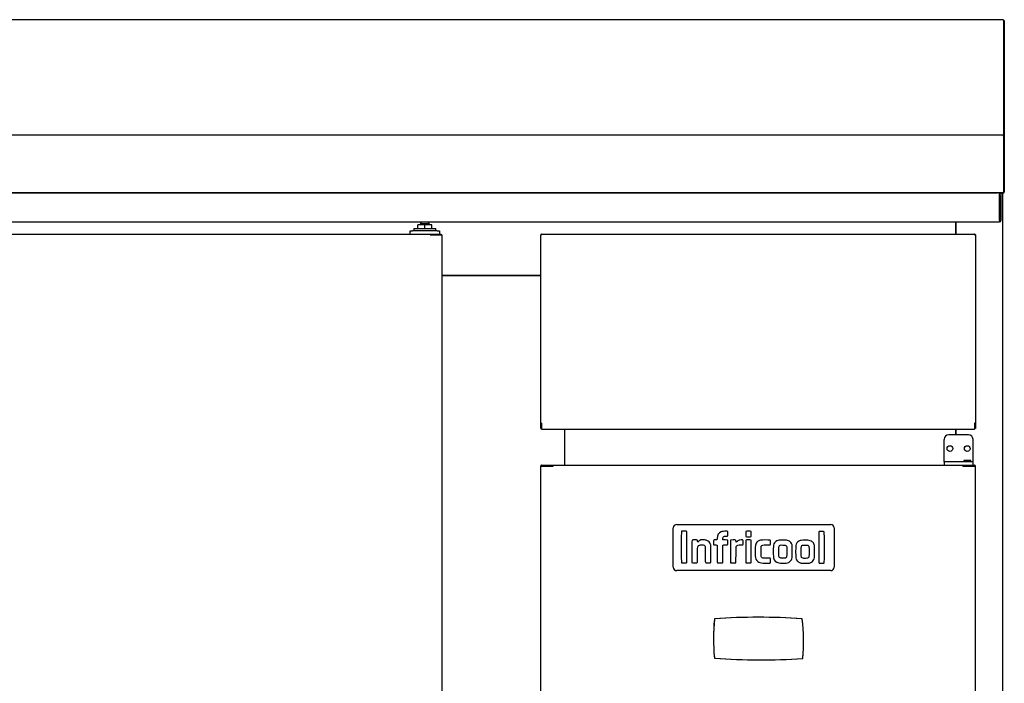
# Model space of a CAD drawing. Units: millimetres. Extents: x 11262 to 28662, y 3003 to 15768.
# Drawn here: x 14127 to 14980, y 9501 to 10076 of the extents above; entities that cross this region are included whole.
import ezdxf

# ---------------------------------------------------------------- set-up
doc = ezdxf.new("R2010")
doc.units = ezdxf.units.MM
doc.layers.add('Default', color=7, linetype='Continuous')
doc.layers.add('DV1_0', color=7, linetype='Continuous')

# ---------------------------------------------------------------- blocks, each defined once
blk = doc.blocks.new('SE')
at = {"layer": 'DV1_0', "color": 7}
for p, q in [((816.61, 793.59), (-649.79, 793.59)), ((816.61, 792.78), (816.61, 793.59)), ((816.61, 792.78), (816.61, 703.63)), ((816.61, 792), (816.61, 792.01)), ((816.62, 792.79), (817.42, 792.79)), ((816.62, 792.79), (816.62, 704.59)), ((817.42, 792.79), (817.42, 704.59)), ((816.61, 703.63), (816.61, 703.63)), ((816.61, 703.63), (816.61, 693.59)), ((816.62, 704.59), (817.42, 704.59)), ((816.62, 704.59), (816.62, 693.59)), ((817.42, 704.59), (817.42, 693.59)), ((816.61, 693.59), (-649.79, 693.59)), ((816.61, 693.59), (816.61, 693.59)), ((816.61, 692.78), (816.61, 693.59)), ((816.61, 692.78), (816.61, 644.4)), ((816.62, 693.59), (817.42, 693.59)), ((816.62, 693.59), (816.62, 693.59)), ((816.62, 692.78), (816.62, 644.39)), ((817.42, 693.59), (817.42, 692.78)), ((817.42, 692.78), (817.42, 644.39)), ((816.59, 643.59), (-649.78, 643.59)), ((-644.85, 643.58), (811.66, 643.58)), ((802.42, 643.59), (802.42, 643.58)), ((803.22, 643.58), (803.22, 643.59)), ((816.61, 643.58), (803.22, 643.58)), ((813.17, 643.58), (813.17, 642.37)), ((813.17, 619.58), (813.17, 642.37)), ((813.18, 641.37), (813.18, 643.37)), ((813.18, 643.37), (814.38, 643.37)), ((813.18, 641.37), (813.18, 619.58)), ((814.38, 643.37), (814.38, 641.37)), ((814.38, 641.37), (814.38, 619.58)), ((815.43, 643.4), (815.43, 643.58)), ((815.43, 643.4), (815.43, 642.97)), ((815.43, 642.98), (815.86, 643.4)), ((815.43, 642.97), (816.04, 642.97)), ((816.04, -215.83), (816.04, 642.97)), ((816.62, 644.39), (816.61, 644.39)), ((816.61, 644.38), (816.61, 643.58)), ((816.62, 644.38), (817.18, 643.82)), ((-646.43, 618.37), (813.17, 618.37)), ((315.58, 615.78), (309.54, 615.78)), ((309.54, 612.78), (309.54, 615.78)), ((319.58, 616.78), (311.58, 616.78)), ((311.58, 616.78), (311.58, 615.78)), ((321.61, 615.78), (315.58, 615.78)), ((315.58, 612.78), (315.58, 615.78)), ((319.58, 615.78), (319.58, 616.78)), ((321.61, 612.78), (321.61, 615.78)), ((775.33, 618.37), (775.33, 607.78)), ((775.43, 607.78), (775.43, 618.37)), ((813.17, 619.58), (813.17, 618.37)), ((-127.43, 607.78), (320.08, 607.78)), ((302.83, 607.78), (302.83, 610.78)), ((302.83, 610.78), (304.83, 610.78)), ((326.33, 610.78), (304.83, 610.78)), ((306.08, 612.78), (325.08, 612.78)), ((306.08, 612.78), (306.08, 610.78)), ((320.07, 607.6), (320.07, 607.17)), ((320.5, 607.17), (320.07, 607.17)), ((320.08, 607.78), (329.63, 607.78)), ((320.08, 607.18), (320.08, 607.78)), ((320.08, 607.18), (329.63, 607.18)), ((330.15, 607.17), (320.5, 607.17)), ((325.08, 610.78), (325.08, 612.78)), ((326.33, 610.78), (328.33, 610.78)), ((326.83, 607.18), (326.83, 607.17)), ((328.33, 610.78), (328.33, 607.78)), ((329.63, 607.78), (329.63, 607.18)), ((329.63, 607.18), (329.63, 607.18)), ((330.33, 607.17), (330.15, 607.17)), ((330.33, 607.17), (330.33, -187.83)), ((416.01, 607.17), (416.62, 607.17)), ((416.01, 444.01), (416.01, 607.17)), ((416.61, 607.18), (416.18, 607.6)), ((416.62, 607.78), (791.71, 607.78)), ((416.62, 607.78), (416.62, 607.78)), ((416.62, 607.6), (416.62, 607.78)), ((416.62, 607.17), (416.62, 607.6)), ((791.71, 607.78), (791.72, 607.78)), ((791.72, 607.6), (791.72, 607.78)), ((791.72, 607.6), (791.72, 607.17)), ((791.72, 607.18), (792.15, 607.6)), ((791.72, 607.17), (792.33, 607.17)), ((792.33, 607.17), (792.33, 444.01)), ((416.01, 572.06), (330.33, 572.06)), ((330.33, 572.06), (416.01, 572.06)), ((416.61, 444.01), (416.01, 444.01)), ((416.01, 439.47), (416.01, 444.01)), ((416.62, 444.02), (416.18, 444.02)), ((416.61, 439.47), (416.61, 444.01)), ((416.62, 444.02), (416.62, 443.59)), ((416.62, 443.59), (416.62, 438.95)), ((791.72, 444.02), (791.72, 443.59)), ((792.15, 444.02), (791.72, 444.02)), ((791.72, 443.59), (791.72, 438.95)), ((791.73, 444.02), (791.73, 444.01)), ((791.73, 444.01), (791.73, 439.47)), ((791.73, 444.01), (792.33, 444.01)), ((792.33, 444.01), (792.33, 439.47)), ((416.01, 439.47), (416.61, 439.47)), ((416.61, 439.47), (416.61, 439.47)), ((416.62, 438.95), (416.62, 438.77)), ((416.62, 438.77), (791.72, 438.77)), ((436.63, 438.77), (436.63, 407.58)), ((436.71, 407.58), (436.71, 438.77)), ((775.43, 433.98), (775.43, 438.77)), ((775.43, 438.77), (775.43, 433.98)), ((791.72, 439.47), (791.73, 439.47)), ((791.72, 438.95), (791.72, 438.77)), ((792.33, 439.47), (791.73, 439.47)), ((765.33, 410.58), (765.33, 429.98)), ((786.33, 433.98), (769.33, 433.98)), ((790.33, 410.58), (790.33, 429.98)), ((769.33, 410.58), (765.33, 410.58)), ((765.33, 410.58), (765.33, 407.58)), ((786.33, 410.58), (769.33, 410.58)), ((788.33, 411.58), (782.33, 411.58)), ((782.33, 411.58), (782.33, 410.58)), ((790.33, 410.58), (786.33, 410.58)), ((788.33, 410.58), (788.33, 411.58)), ((790.33, 407.58), (790.33, 410.58)), ((415.93, 406.77), (416.16, 406.77)), ((415.93, -187.63), (415.93, 406.77)), ((416.73, 406.78), (416.16, 407.34)), ((416.16, 406.77), (426.07, 406.77)), ((416.74, 407.58), (416.8, 407.58)), ((416.74, 406.78), (416.74, 407.58)), ((416.74, 406.78), (416.8, 406.78)), ((416.8, 407.58), (416.8, 406.78)), ((416.8, 407.58), (426.63, 407.58)), ((416.8, 406.78), (426.63, 406.78)), ((426.07, 406.77), (426.64, 406.77)), ((426.63, 406.78), (426.63, 407.58)), ((426.63, 407.58), (781.62, 407.58)), ((426.64, 406.77), (426.64, 407.34)), ((781.61, 407.34), (781.61, 406.77)), ((781.61, 406.77), (782.18, 406.77)), ((781.62, 407.58), (791.45, 407.58)), ((781.62, 406.78), (781.62, 407.58)), ((781.62, 406.78), (791.45, 406.78)), ((782.18, 406.77), (792.09, 406.77)), ((782.33, 406.78), (782.33, 406.77)), ((788.33, 406.77), (788.33, 406.78)), ((791.45, 407.58), (791.52, 407.58)), ((791.45, 407.58), (791.45, 406.78)), ((791.45, 406.78), (791.52, 406.78)), ((791.52, 406.78), (791.52, 407.58)), ((791.52, 406.78), (792.09, 407.34)), ((792.09, 406.77), (792.33, 406.77)), ((792.33, -187.63), (792.33, 406.77)), ((530.73, 319.21), (530.73, 353.21)), ((533.73, 356.21), (667.16, 356.21)), ((656.69, 349.76), (656.67, 336.65)), ((656.98, 349.99), (656.69, 349.76)), ((670.16, 353.21), (670.16, 319.21)), ((554.4, 342.77), (553.71, 342.41)), ((556.62, 342.77), (554.4, 342.77)), ((593.73, 342.61), (593.45, 342.39)), ((593.45, 342.39), (593.45, 332.84)), ((598.12, 345.67), (598.12, 345.67)), ((546.92, 332.92), (546.92, 323.34)), ((565.67, 339), (565.85, 338.57)), ((565.85, 338.57), (567.04, 338.57)), ((568.49, 338.39), (568.74, 338.21)), ((568.74, 338.21), (568.74, 330.77)), ((644.93, 338.28), (647.15, 338.28)), ((647.15, 338.28), (647.56, 337.97)), ((608.31, 327.05), (607.74, 327.37)), ((611.38, 327.05), (608.31, 327.05)), ((627.82, 326.99), (625.78, 326.96)), ((628.26, 327.35), (627.82, 326.99)), ((667.16, 316.21), (533.73, 316.21)), ((546.92, 323.34), (547.19, 323.12)), ((551.28, 323.01), (551.28, 323.01)), ((614.83, 323.02), (614.83, 323.02)), ((645.11, 322.71), (648.63, 322.73)), ((648.63, 322.73), (649.43, 323.05))]:
    blk.add_line(p, q, dxfattribs=at)
for centre in [(770.33, 421.98), (785.33, 421.98)]:
    blk.add_circle(centre, 2.5, dxfattribs=at)
for centre, radius, start, end in [((816.61, 692.78), 0.813, 0, 90), ((816.61, 692.78), 0.013, 0, 90), ((803.22, 644.39), 0.81, 260.98755, 270), ((813.76, 643.42), 1.67, 359.45932, 5.60497), ((815.43, 642.97), 0.01, 0, 45), ((815.43, 642.97), 0.0103, 45.35968, 89.22648), ((815.43, 642.97), 0.61, 0, 45), ((798.2, 644.35), 18.41, 357.61919, 0.14109), ((816.61, 644.39), 0.0103, 270.95114, 314.59949), ((816.61, 644.39), 0.814, 270.12732, 314.87268), ((816.61, 644.39), 0.01, 315, 360), ((816.61, 644.39), 0.81, 315, 360), ((313.83, 616.78), 2, 127.34474, 180), ((317.33, 616.78), 2, 0, 52.65526), ((813.17, 619.58), 1.21, 270, 0), ((813.17, 619.58), 0.01, 270, 0), ((321.74, 607.62), 1.67, 174.39503, 180.54068), ((320.08, 607.16), 0.0142, 93.24405, 127.81639), ((416.62, 607.17), 0.61, 135, 180), ((416.62, 607.17), 0.613, 90.12732, 134.87268), ((416.62, 607.17), 0.0103, 90.77277, 134.64049), ((416.62, 607.17), 0.01, 135, 180), ((418.28, 607.62), 1.67, 174.39501, 180.54071), ((790.05, 607.62), 1.67, 359.45932, 5.60497), ((791.71, 607.17), 0.613, 45.12732, 89.87268), ((791.72, 607.17), 0.01, 0, 45), ((791.72, 607.17), 0.0103, 45.35968, 89.22648), ((791.72, 607.17), 0.61, 0, 45), ((416.17, 442.35), 1.67, 89.45929, 95.60499), ((416.62, 444.01), 0.0142, 142.1838, 176.75522), ((791.71, 444.01), 0.0142, 3.24405, 37.81639), ((792.16, 442.35), 1.67, 84.39503, 90.54068), ((769.33, 429.98), 4, 90, 180), ((786.33, 429.98), 4, 0, 90), ((416.74, 406.77), 0.81, 135, 180), ((416.74, 406.76), 0.814, 90.12731, 134.87269), ((416.74, 406.77), 0.0103, 90.95182, 134.59933), ((416.74, 406.77), 0.01, 135, 180), ((423.71, 407.36), 2.93, 359.58908, 4.23342), ((426.63, 406.76), 0.0143, 52.29254, 86.59465), ((784.54, 407.36), 2.93, 175.7666, 180.4109), ((781.62, 406.76), 0.0143, 93.40462, 127.70765), ((791.51, 406.76), 0.814, 45.12731, 89.87269), ((791.52, 406.77), 0.01, 0, 45), ((791.51, 406.77), 0.0103, 45.40084, 89.04742), ((791.52, 406.77), 0.81, 0, 45), ((533.73, 353.21), 3, 90, 180), ((667.16, 353.21), 3, 0, 90), ((533.73, 319.21), 3, 180, 270), ((667.16, 319.21), 3, 270, 0), ((736.53, 257.27), 171, 174.23943, 185.65043), ((736.53, 257.27), 171, 174.38057, 185.50975), ((566.85, 273.96), 0.5, 94.14543, 174.38057), ((604.63, -247.17), 523, 85.85828, 94.19153), ((604.63, -247.17), 523, 85.90373, 94.14543), ((641.95, 274), 0.5, 6.47017, 85.90373), ((472.53, 254.78), 171, 355.0562, 6.60931), ((472.53, 254.78), 171, 355.20012, 6.47017), ((566.82, 240.9), 0.5, 185.50975, 265.56151), ((607.26, 761.83), 523, 265.51556, 273.90747), ((607.26, 761.83), 523, 265.56151, 273.86046), ((642.44, 240.52), 0.5, 273.86046, 355.20012)]:
    blk.add_arc(centre, radius, start, end, dxfattribs=at)
for points in [[(537.92, 350.27), (537.7, 350.11), (537.7, 349.84), (537.7, 336.67)], [(540.14, 350.43), (538.6, 350.43), (538.1, 350.4), (537.92, 350.27)], [(542.37, 350.2), (542.15, 350.42), (541.99, 350.43), (540.14, 350.43)], [(542.59, 337.09), (542.6, 349.87), (542.6, 349.97), (542.37, 350.2)], [(572.33, 349.88), (569.88, 348.96), (568.75, 347.16), (568.75, 344.19)], [(575.48, 350.29), (573.36, 350.24), (573.27, 350.23), (572.33, 349.88)], [(577.85, 350.21), (577.74, 350.28), (576.83, 350.31), (575.48, 350.29)], [(578.05, 348.39), (578.03, 349.75), (577.98, 350.12), (577.85, 350.21)], [(593.66, 350.14), (593.48, 350.01), (593.45, 349.77), (593.45, 347.93)], [(598.07, 350.16), (597.76, 350.38), (593.97, 350.37), (593.66, 350.14)], [(598.29, 347.91), (598.29, 349.84), (598.28, 350), (598.07, 350.16)], [(659.2, 350.18), (657.41, 350.21), (657.23, 350.2), (656.98, 349.99)], [(661.37, 349.87), (661.16, 350.14), (661.09, 350.15), (659.2, 350.18)], [(661.59, 336.61), (661.59, 349.22), (661.58, 349.61), (661.37, 349.87)], [(547.14, 342.67), (546.92, 342.51), (546.92, 342.27), (546.92, 332.92)], [(551.59, 342.65), (551.38, 342.9), (547.49, 342.92), (547.14, 342.67)], [(551.8, 341.64), (551.77, 342.09), (551.67, 342.55), (551.59, 342.65)], [(552.23, 341.09), (552, 340.64), (551.87, 340.8), (551.8, 341.64)], [(553.71, 342.41), (553.01, 342.04), (552.46, 341.56), (552.23, 341.09)], [(559.76, 342.42), (558.81, 342.76), (558.73, 342.77), (556.62, 342.77)], [(563.02, 339), (562.37, 340.92), (561.55, 341.78), (559.76, 342.42)], [(567.2, 342.83), (565.55, 342.83), (565.6, 342.88), (565.54, 340.97)], [(568.75, 344.19), (568.74, 342.85), (568.72, 342.83), (567.2, 342.83)], [(573.78, 342.94), (573.59, 343.13), (573.67, 344.65), (573.89, 345.1)], [(575.77, 342.77), (574.73, 342.81), (573.83, 342.88), (573.78, 342.94)], [(573.89, 345.1), (574.28, 345.87), (574.57, 345.99), (576.18, 346.04)], [(578.05, 340.58), (578.1, 342.8), (578.23, 342.68), (575.77, 342.77)], [(576.18, 346.04), (577.57, 346.08), (577.62, 346.09), (577.85, 346.38)], [(577.85, 346.38), (578.07, 346.66), (578.09, 346.81), (578.05, 348.39)], [(580.35, 342.47), (580.16, 342.24), (580.15, 341.66), (580.18, 332.73)], [(582.51, 342.79), (580.7, 342.72), (580.54, 342.7), (580.35, 342.47)], [(585.07, 341.59), (584.98, 342.86), (584.95, 342.88), (582.51, 342.79)], [(585.69, 341.19), (585.27, 340.55), (585.14, 340.63), (585.07, 341.59)], [(587.68, 342.55), (586.89, 342.31), (586.03, 341.72), (585.69, 341.19)], [(589.49, 342.79), (588.82, 342.76), (588, 342.65), (587.68, 342.55)], [(590.96, 342.62), (590.73, 342.85), (590.64, 342.86), (589.49, 342.79)], [(591.21, 340.59), (591.21, 342.26), (591.19, 342.39), (590.96, 342.62)], [(593.45, 347.93), (593.45, 346.36), (593.49, 345.81), (593.61, 345.67)], [(593.61, 345.67), (593.88, 345.35), (597.77, 345.34), (598.12, 345.67)], [(595.76, 342.83), (594.2, 342.83), (593.97, 342.81), (593.73, 342.61)], [(597.82, 342.72), (597.66, 342.78), (596.73, 342.83), (595.76, 342.83)], [(598.21, 342.17), (598.14, 342.48), (598.02, 342.64), (597.82, 342.72)], [(598.12, 345.67), (598.26, 345.8), (598.29, 346.21), (598.29, 347.91)], [(598.19, 323.16), (598.31, 323.53), (598.33, 341.64), (598.21, 342.17)], [(603.68, 341.34), (602.96, 340.76), (602.27, 339.58), (601.97, 338.4)], [(606.24, 342.49), (604.92, 342.19), (604.52, 342.01), (603.68, 341.34)], [(612.72, 342.74), (608.6, 342.81), (607.45, 342.76), (606.24, 342.49)], [(614.94, 340.54), (614.94, 342.82), (615.05, 342.71), (612.72, 342.74)], [(619.64, 341.51), (618.54, 340.78), (618, 339.94), (617.59, 338.37)], [(624.15, 342.6), (621.55, 342.5), (620.89, 342.34), (619.64, 341.51)], [(629.8, 342.3), (628.99, 342.57), (626.62, 342.69), (624.15, 342.6)], [(632.41, 340.71), (631.77, 341.41), (630.95, 341.91), (629.8, 342.3)], [(639.59, 341.76), (638.11, 341.03), (637.24, 339.79), (636.88, 337.93)], [(645.06, 342.54), (641.48, 342.54), (641.03, 342.48), (639.59, 341.76)], [(650.34, 341.7), (648.79, 342.51), (648.64, 342.53), (645.06, 342.54)], [(652.5, 339.57), (652.1, 340.36), (651.17, 341.27), (650.34, 341.7)], [(537.7, 336.67), (537.7, 323.36), (537.7, 323.23), (537.93, 323.06)], [(542.48, 323.72), (542.53, 323.99), (542.58, 330.01), (542.59, 337.09)], [(551.75, 329.64), (551.7, 335.6), (551.76, 336.54), (552.19, 337.41)], [(552.19, 337.41), (552.65, 338.35), (553.76, 338.69), (555.84, 338.55)], [(555.84, 338.55), (557.26, 338.46), (557.88, 338.19), (558.21, 337.56)], [(558.21, 337.56), (558.43, 337.15), (558.44, 336.83), (558.44, 330.25)], [(563.3, 331.08), (563.26, 338.04), (563.26, 338.3), (563.02, 339)], [(565.54, 340.97), (565.5, 339.76), (565.53, 339.34), (565.67, 339)], [(567.04, 338.57), (567.93, 338.57), (568.3, 338.52), (568.49, 338.39)], [(573.63, 330.89), (573.64, 338.03), (573.65, 338.25), (573.86, 338.4)], [(573.86, 338.4), (574.03, 338.53), (574.52, 338.57), (575.89, 338.57)], [(575.89, 338.57), (577.43, 338.57), (577.73, 338.6), (577.86, 338.76)], [(577.86, 338.76), (577.97, 338.89), (578.03, 339.41), (578.05, 340.58)], [(580.18, 332.73), (580.21, 323.48), (580.21, 323.22), (580.43, 323.07)], [(585.07, 329.82), (585.09, 336.63), (585.11, 336.88), (585.58, 337.55)], [(585.58, 337.55), (586.12, 338.32), (587, 338.57), (589.23, 338.58)], [(589.23, 338.58), (590.1, 338.59), (590.89, 338.64), (591.01, 338.7)], [(591.01, 338.7), (591.18, 338.79), (591.21, 339.01), (591.21, 340.59)], [(593.45, 332.84), (593.45, 324.91), (593.48, 323.25), (593.61, 323.09)], [(601.97, 338.4), (601.68, 337.23), (601.66, 328.58), (601.95, 327.32)], [(606.73, 332.76), (606.7, 336.73), (606.72, 337.04), (606.92, 337.41)], [(607.74, 327.37), (606.75, 327.9), (606.76, 327.85), (606.73, 332.76)], [(606.92, 337.41), (607.48, 338.44), (608.14, 338.59), (611.76, 338.55)], [(611.76, 338.55), (614, 338.52), (614.59, 338.54), (614.75, 338.67)], [(614.75, 338.67), (614.91, 338.8), (614.94, 339.09), (614.94, 340.54)], [(617.59, 338.37), (617.37, 337.5), (617.36, 337.11), (617.36, 332.73)], [(617.36, 332.73), (617.36, 329.11), (617.4, 327.85), (617.52, 327.25)], [(622.25, 332.69), (622.25, 337.12), (622.25, 337.13), (622.52, 337.55)], [(622.48, 327.85), (622.26, 328.24), (622.25, 328.45), (622.25, 332.69)], [(622.52, 337.55), (622.72, 337.88), (622.94, 338.04), (623.44, 338.23)], [(623.44, 338.23), (624.02, 338.45), (624.27, 338.47), (625.71, 338.42)], [(625.71, 338.42), (627.52, 338.36), (628.09, 338.23), (628.54, 337.76)], [(628.54, 337.76), (629.1, 337.15), (629.14, 336.74), (629.07, 332.35)], [(633.83, 332.58), (633.83, 338.83), (633.76, 339.22), (632.41, 340.71)], [(633.24, 325.69), (633.77, 326.78), (633.82, 327.48), (633.83, 332.58)], [(636.88, 337.93), (636.63, 336.58), (636.63, 328.46), (636.89, 327.2)], [(641.57, 332.46), (641.54, 336.77), (641.54, 336.78), (641.8, 337.29)], [(641.8, 337.29), (642.29, 338.25), (642.4, 338.28), (644.93, 338.28)], [(647.56, 337.97), (648.34, 337.37), (648.34, 337.34), (648.34, 332.65)], [(648.34, 332.65), (648.34, 328.29), (648.32, 328.03), (647.85, 327.53)], [(652.97, 338.02), (652.84, 338.63), (652.63, 339.33), (652.5, 339.57)], [(653.15, 332.23), (653.2, 336.6), (653.19, 336.97), (652.97, 338.02)], [(656.67, 336.65), (656.65, 327.83), (656.69, 323.41), (656.77, 323.16)], [(661.52, 323.26), (661.56, 323.46), (661.59, 329.47), (661.59, 336.61)], [(551.68, 323.56), (551.75, 323.83), (551.78, 326.18), (551.75, 329.64)], [(558.44, 330.25), (558.44, 324.12), (558.45, 323.35), (558.62, 323.19)], [(563.28, 323.52), (563.31, 323.72), (563.33, 327.12), (563.3, 331.08)], [(568.74, 330.77), (568.74, 324), (568.76, 323.3), (568.94, 323.11)], [(573.6, 323.4), (573.61, 323.47), (573.62, 326.84), (573.63, 330.89)], [(584.82, 323.07), (585.04, 323.22), (585.05, 323.44), (585.07, 329.82)], [(601.95, 327.32), (602.36, 325.5), (603.34, 324.23), (604.87, 323.52)], [(614.66, 326.89), (614.48, 327.02), (613.83, 327.05), (611.38, 327.05)], [(614.92, 324.99), (614.88, 326.55), (614.86, 326.74), (614.66, 326.89)], [(614.83, 323.02), (614.91, 323.18), (614.94, 323.88), (614.92, 324.99)], [(617.52, 327.25), (618.03, 324.88), (619.65, 323.35), (622.19, 322.83)], [(623.23, 327.19), (622.93, 327.34), (622.62, 327.62), (622.48, 327.85)], [(625.78, 326.96), (623.85, 326.92), (623.72, 326.93), (623.23, 327.19)], [(629.07, 332.35), (629, 327.92), (629.01, 327.95), (628.26, 327.35)], [(629.79, 322.95), (631.11, 323.33), (632.71, 324.6), (633.24, 325.69)], [(636.89, 327.2), (637.16, 325.88), (637.72, 324.87), (638.56, 324.17)], [(638.56, 324.17), (639.39, 323.48), (639.74, 323.29), (640.8, 322.94)], [(641.87, 327.71), (641.61, 328.14), (641.6, 328.17), (641.57, 332.46)], [(643.16, 326.89), (642.59, 327), (642.13, 327.29), (641.87, 327.71)], [(645.18, 326.87), (644.22, 326.85), (643.32, 326.86), (643.16, 326.89)], [(647.85, 327.53), (647.33, 326.98), (647.01, 326.9), (645.18, 326.87)], [(649.43, 323.05), (650.77, 323.58), (651.94, 324.6), (652.53, 325.75)], [(652.53, 325.75), (653.03, 326.72), (653.09, 327.37), (653.15, 332.23)], [(537.93, 323.06), (538.12, 322.92), (538.52, 322.89), (540.14, 322.92)], [(540.14, 322.92), (541.45, 322.95), (542.17, 323.01), (542.26, 323.09)], [(542.26, 323.09), (542.33, 323.17), (542.43, 323.45), (542.48, 323.72)], [(547.19, 323.12), (547.43, 322.93), (547.66, 322.9), (549.22, 322.9)], [(549.22, 322.9), (550.2, 322.9), (551.12, 322.95), (551.28, 323.01)], [(551.28, 323.01), (551.48, 323.09), (551.6, 323.26), (551.68, 323.56)], [(558.62, 323.19), (558.76, 323.04), (559.18, 322.99), (560.65, 322.94)], [(560.65, 322.94), (562.81, 322.86), (563.17, 322.94), (563.28, 323.52)], [(568.94, 323.11), (569.11, 322.92), (569.34, 322.9), (571.17, 322.9)], [(571.17, 322.9), (572.88, 322.9), (573.25, 322.93), (573.4, 323.08)], [(573.4, 323.08), (573.5, 323.18), (573.59, 323.32), (573.6, 323.4)], [(580.43, 323.07), (580.75, 322.83), (584.5, 322.83), (584.82, 323.07)], [(593.61, 323.09), (593.75, 322.93), (594.06, 322.9), (595.94, 322.9)], [(595.94, 322.9), (598.08, 322.9), (598.1, 322.9), (598.19, 323.16)], [(604.87, 323.52), (606.26, 322.88), (606.83, 322.81), (610.99, 322.8)], [(610.99, 322.8), (614.63, 322.79), (614.7, 322.79), (614.83, 323.02)], [(622.19, 322.83), (623.27, 322.62), (628.92, 322.7), (629.79, 322.95)], [(640.8, 322.94), (641.57, 322.69), (641.74, 322.68), (645.11, 322.71)], [(656.77, 323.16), (656.91, 322.71), (657.01, 322.68), (658.6, 322.64)], [(658.6, 322.64), (660.22, 322.59), (660.95, 322.63), (661.22, 322.77)], [(661.22, 322.77), (661.34, 322.84), (661.48, 323.06), (661.52, 323.26)]]:
    blk.add_open_spline(points, degree=3, dxfattribs=at)

msp = doc.modelspace()

# ---------------------------------------------------------------- block references
at = {"layer": 'Default'}
msp.add_blockref('SE', (14162.69, 9281.95), dxfattribs=at)

doc.saveas('drawing.dxf')
